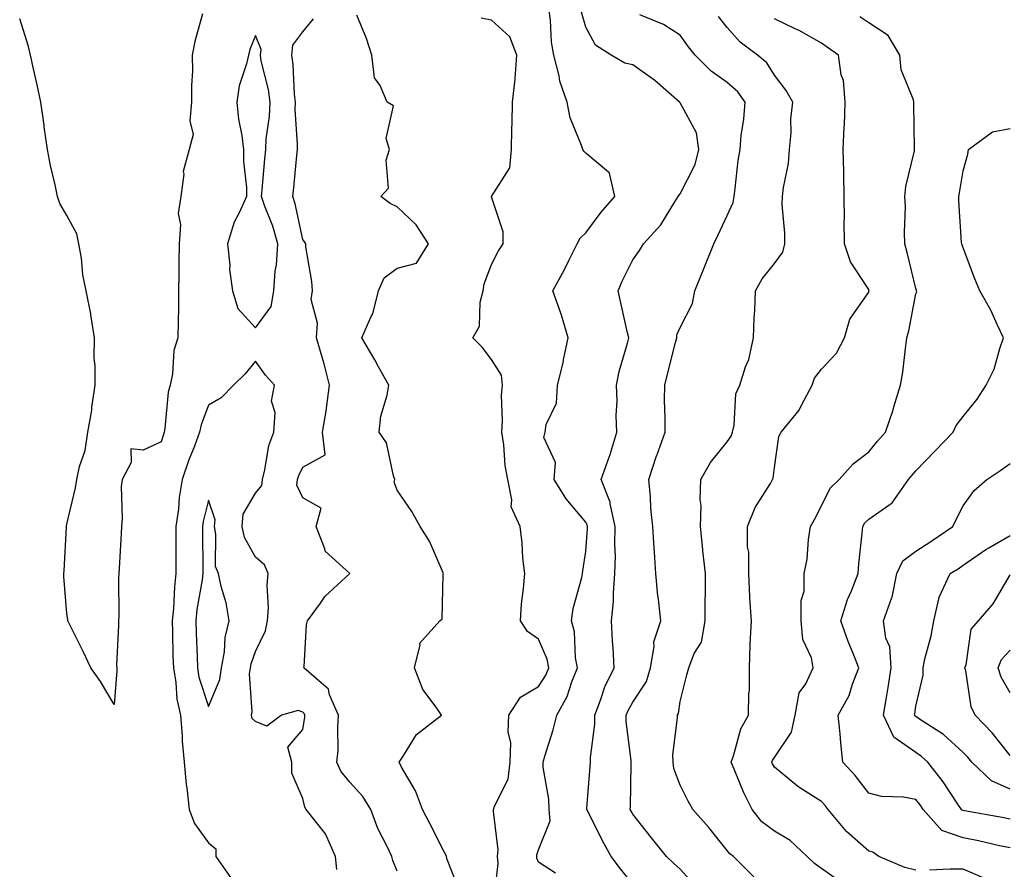
# Model space of a CAD drawing. Units: inches. Extents: x 1023923 to 1026563, y 7223978 to 7226618.
# Drawn here: x 1025908 to 1026117, y 7224409 to 7224589 of the extents above; entities that cross this region are included whole.
import ezdxf

# ---------------------------------------------------------------- set-up
doc = ezdxf.new("R2010")
doc.units = ezdxf.units.IN
doc.header["$MEASUREMENT"] = 0
doc.layers.add('Contour_10237223', color=7, linetype='Continuous', true_color=0x147643)

msp = doc.modelspace()

# ---------------------------------------------------------------- linework, layer by layer
at = {"layer": 'Contour_10237223'}
for points in [[(1026021.62, 7224408.35, 3046), (1026018.05, 7224410.73, 3046), (1026017.7, 7224411.57, 3046), (1026017.66, 7224411.92, 3046), (1026017.7, 7224412.27, 3046), (1026018.05, 7224413.31, 3046), (1026020.51, 7224419.46, 3046), (1026020.34, 7224421.92, 3046), (1026020.24, 7224424.11, 3046), (1026019.07, 7224430.9, 3046), (1026019.01, 7224431.92, 3046), (1026019.36, 7224433.23, 3046), (1026021.17, 7224438.8, 3046), (1026021.9, 7224441.92, 3046), (1026024.14, 7224445.83, 3046), (1026025.1, 7224448.97, 3046), (1026026.29, 7224451.92, 3046), (1026025.88, 7224454.09, 3046), (1026025.71, 7224459.58, 3046), (1026025.02, 7224461.92, 3046), (1026025.43, 7224464.54, 3046), (1026027.23, 7224471.1, 3046), (1026027.39, 7224471.92, 3046), (1026027.42, 7224472.55, 3046), (1026028.05, 7224476.63, 3046), (1026028.44, 7224481.53, 3046), (1026028.46, 7224481.92, 3046), (1026028.38, 7224482.25, 3046), (1026028.05, 7224482.86, 3046), (1026023.91, 7224487.78, 3046), (1026021.37, 7224491.92, 3046), (1026021.62, 7224495.49, 3046), (1026019.16, 7224500.81, 3046), (1026019.46, 7224501.92, 3046), (1026019.67, 7224503.54, 3046), (1026021.88, 7224508.09, 3046), (1026022.09, 7224511.92, 3046), (1026023.3, 7224516.67, 3046), (1026023.38, 7224517.25, 3046), (1026024.36, 7224521.92, 3046), (1026022.91, 7224526.78, 3046), (1026022.76, 7224527.21, 3046), (1026021.12, 7224531.92, 3046), (1026023.54, 7224536.43, 3046), (1026024.48, 7224538.35, 3046), (1026026.27, 7224541.92, 3046), (1026026.86, 7224543.11, 3046), (1026028.05, 7224544.26, 3046), (1026031.35, 7224548.62, 3046), (1026034.26, 7224551.92, 3046), (1026033.07, 7224556.9, 3046), (1026033.11, 7224556.98, 3046), (1026032.89, 7224557.08, 3046), (1026028.05, 7224561.12, 3046), (1026027.66, 7224561.53, 3046), (1026027.42, 7224561.92, 3046), (1026027.19, 7224562.78, 3046), (1026024.79, 7224568.66, 3046), (1026024.16, 7224571.92, 3046), (1026022.56, 7224576.43, 3046), (1026022.41, 7224577.56, 3046), (1026021.27, 7224581.92, 3046), (1026020.78, 7224584.65, 3046), (1026020.59, 7224589.38, 3046), (1026020.22, 7224591.92, 3046)], [(1025946.82, 7224590.69, 3049), (1025945.16, 7224584.81, 3049), (1025944.61, 7224581.92, 3049), (1025944.71, 7224578.58, 3049), (1025944.46, 7224575.51, 3049), (1025944.51, 7224571.92, 3049), (1025944.1, 7224567.97, 3049), (1025944.85, 7224565.12, 3049), (1025944.01, 7224561.92, 3049), (1025942.7, 7224557.27, 3049), (1025942.82, 7224556.69, 3049), (1025942.21, 7224551.92, 3049), (1025941.66, 7224548.31, 3049), (1025942.15, 7224546.02, 3049), (1025941.84, 7224541.92, 3049), (1025941.8, 7224538.17, 3049), (1025941.8, 7224535.67, 3049), (1025941.74, 7224531.92, 3049), (1025941.7, 7224528.27, 3049), (1025941.64, 7224525.51, 3049), (1025941.59, 7224521.92, 3049), (1025940.71, 7224519.26, 3049), (1025940.43, 7224514.3, 3049), (1025939.92, 7224511.92, 3049), (1025939.53, 7224510.44, 3049), (1025938.83, 7224502.7, 3049), (1025938.67, 7224501.92, 3049), (1025938.52, 7224501.45, 3049), (1025938.05, 7224499.89, 3049), (1025934.26, 7224498.13, 3049), (1025931.6, 7224498.37, 3049), (1025931.66, 7224495.53, 3049), (1025929.81, 7224491.92, 3049), (1025929.59, 7224490.38, 3049), (1025929.79, 7224483.66, 3049), (1025929.61, 7224481.92, 3049), (1025929.55, 7224480.42, 3049), (1025929.14, 7224473.01, 3049), (1025929.1, 7224471.92, 3049), (1025929.03, 7224470.94, 3049), (1025929.05, 7224462.92, 3049), (1025928.99, 7224461.92, 3049), (1025929.01, 7224460.96, 3049), (1025928.6, 7224452.47, 3049), (1025928.62, 7224451.92, 3049), (1025928.66, 7224451.31, 3049), (1025928.05, 7224444.13, 3049), (1025925.2, 7224449.07, 3049), (1025923.13, 7224451.92, 3049), (1025921.53, 7224455.4, 3049), (1025918.26, 7224461.92, 3049), (1025918.25, 7224462.12, 3049), (1025918.05, 7224463.44, 3049), (1025917.44, 7224471.31, 3049), (1025917.42, 7224471.92, 3049), (1025917.48, 7224472.49, 3049), (1025917.95, 7224481.82, 3049), (1025917.97, 7224481.92, 3049), (1025917.97, 7224482, 3049), (1025918.05, 7224482.41, 3049), (1025919.85, 7224490.12, 3049), (1025920.18, 7224491.92, 3049), (1025920.75, 7224494.62, 3049), (1025921.9, 7224498.07, 3049), (1025922.5, 7224501.92, 3049), (1025923.34, 7224506.63, 3049), (1025923.38, 7224507.25, 3049), (1025924.03, 7224511.92, 3049), (1025924.03, 7224515.94, 3049), (1025923.87, 7224517.74, 3049), (1025923.89, 7224521.92, 3049), (1025923.15, 7224526.82, 3049), (1025923.15, 7224527.02, 3049), (1025922.15, 7224531.92, 3049), (1025921.43, 7224535.3, 3049), (1025921.14, 7224538.83, 3049), (1025920.59, 7224541.92, 3049), (1025920.18, 7224544.05, 3049), (1025918.05, 7224547.9, 3049), (1025916.59, 7224550.46, 3049), (1025916.08, 7224551.92, 3049), (1025915.57, 7224554.4, 3049), (1025914.61, 7224558.48, 3049), (1025913.95, 7224561.92, 3049), (1025913.26, 7224566.71, 3049), (1025913.21, 7224567.08, 3049), (1025912.52, 7224571.92, 3049), (1025911.78, 7224575.65, 3049), (1025910.98, 7224578.99, 3049), (1025910.35, 7224581.92, 3049), (1025909.89, 7224583.76, 3049), (1025908.05, 7224589.62, 3049)], [(1025988.05, 7224408.83, 3049), (1025987.17, 7224411.04, 3049), (1025986.92, 7224411.92, 3049), (1025985.96, 7224414.01, 3049), (1025983.97, 7224417.84, 3049), (1025982.48, 7224421.92, 3049), (1025980.8, 7224424.67, 3049), (1025978.05, 7224427.66, 3049), (1025976.12, 7224429.99, 3049), (1025975.32, 7224431.92, 3049), (1025975.55, 7224434.42, 3049), (1025975.49, 7224439.36, 3049), (1025975.67, 7224441.92, 3049), (1025973.77, 7224446.2, 3049), (1025973.54, 7224447.41, 3049), (1025968.32, 7224451.92, 3049), (1025968.38, 7224452.25, 3049), (1025968.89, 7224461.08, 3049), (1025969.05, 7224461.92, 3049), (1025971.8, 7224465.67, 3049), (1025972.82, 7224467.15, 3049), (1025978.03, 7224471.92, 3049), (1025972.84, 7224476.71, 3049), (1025972.78, 7224477.19, 3049), (1025970.9, 7224481.92, 3049), (1025971.98, 7224485.85, 3049), (1025968.05, 7224487.99, 3049), (1025966.84, 7224490.71, 3049), (1025966.98, 7224491.92, 3049), (1025967.21, 7224492.76, 3049), (1025968.05, 7224494.52, 3049), (1025972.85, 7224497.12, 3049), (1025972.23, 7224501.92, 3049), (1025973.13, 7224506.84, 3049), (1025973.13, 7224507, 3049), (1025973.77, 7224511.92, 3049), (1025972.58, 7224516.45, 3049), (1025972.15, 7224517.82, 3049), (1025970.98, 7224521.92, 3049), (1025971.19, 7224525.06, 3049), (1025969.87, 7224530.1, 3049), (1025970.12, 7224531.92, 3049), (1025970.02, 7224533.89, 3049), (1025968.73, 7224541.24, 3049), (1025968.69, 7224541.92, 3049), (1025968.42, 7224542.29, 3049), (1025968.05, 7224542.78, 3049), (1025966.49, 7224550.36, 3049), (1025965.96, 7224551.92, 3049), (1025966.14, 7224553.83, 3049), (1025966.8, 7224560.67, 3049), (1025966.92, 7224561.92, 3049), (1025966.96, 7224563.01, 3049), (1025966.49, 7224570.36, 3049), (1025966.55, 7224571.92, 3049), (1025966.31, 7224573.66, 3049), (1025966.06, 7224579.93, 3049), (1025965.73, 7224581.92, 3049), (1025965.96, 7224584.01, 3049), (1025968.05, 7224586.86, 3049), (1025970.34, 7224589.63, 3049)], [(1026001.14, 7224405.01, 3048), (1025998.67, 7224411.3, 3048), (1025998.56, 7224411.92, 3048), (1025998.42, 7224412.29, 3048), (1025998.05, 7224412.94, 3048), (1025995.02, 7224418.89, 3048), (1025993.46, 7224421.92, 3048), (1025991.96, 7224425.83, 3048), (1025988.95, 7224431.02, 3048), (1025988.48, 7224431.92, 3048), (1025989.51, 7224433.38, 3048), (1025992.19, 7224437.78, 3048), (1025997.48, 7224441.92, 3048), (1025996.35, 7224443.62, 3048), (1025993.5, 7224447.37, 3048), (1025991.78, 7224451.92, 3048), (1025992.93, 7224456.8, 3048), (1025992.85, 7224457.12, 3048), (1025997.11, 7224461.92, 3048), (1025997.6, 7224462.37, 3048), (1025997.87, 7224471.74, 3048), (1025997.93, 7224471.92, 3048), (1025997.84, 7224472.13, 3048), (1025994.96, 7224478.83, 3048), (1025992.95, 7224481.92, 3048), (1025991.21, 7224485.08, 3048), (1025988.05, 7224489.6, 3048), (1025987.48, 7224491.35, 3048), (1025987.6, 7224491.92, 3048), (1025987.33, 7224492.64, 3048), (1025985.82, 7224499.69, 3048), (1025984.24, 7224501.92, 3048), (1025984.65, 7224505.32, 3048), (1025985.94, 7224509.81, 3048), (1025986.29, 7224511.92, 3048), (1025984.14, 7224515.83, 3048), (1025983.38, 7224517.25, 3048), (1025980.59, 7224521.92, 3048), (1025982.6, 7224526.47, 3048), (1025982.93, 7224527.04, 3048), (1025984.12, 7224531.92, 3048), (1025985.32, 7224534.65, 3048), (1025988.05, 7224536.71, 3048), (1025992.17, 7224537.8, 3048), (1025994.75, 7224541.92, 3048), (1025992.09, 7224545.96, 3048), (1025988.05, 7224549.71, 3048), (1025986.6, 7224550.47, 3048), (1025984.59, 7224551.92, 3048), (1025986.27, 7224553.7, 3048), (1025985.76, 7224559.63, 3048), (1025986.43, 7224561.92, 3048), (1025985.76, 7224564.21, 3048), (1025987.27, 7224571.14, 3048), (1025985.94, 7224571.92, 3048), (1025984.48, 7224575.49, 3048), (1025983.26, 7224577.13, 3048), (1025982.68, 7224581.92, 3048), (1025981.59, 7224585.46, 3048), (1025979.53, 7224590.44, 3048)], [(1026008.6, 7224402.47, 3047), (1026009.51, 7224410.46, 3047), (1026009.36, 7224411.92, 3047), (1026009.48, 7224413.35, 3047), (1026008.48, 7224421.49, 3047), (1026008.54, 7224421.92, 3047), (1026008.69, 7224422.56, 3047), (1026011.62, 7224428.35, 3047), (1026012.07, 7224431.92, 3047), (1026012.17, 7224436.04, 3047), (1026011.64, 7224438.33, 3047), (1026011.78, 7224441.92, 3047), (1026014.26, 7224445.71, 3047), (1026018.05, 7224447.96, 3047), (1026019.61, 7224450.36, 3047), (1026020.26, 7224451.92, 3047), (1026019.89, 7224453.76, 3047), (1026018.05, 7224458.05, 3047), (1026015.75, 7224459.62, 3047), (1026014.22, 7224461.92, 3047), (1026014.44, 7224465.53, 3047), (1026014.89, 7224468.76, 3047), (1026015.12, 7224471.92, 3047), (1026014.75, 7224475.22, 3047), (1026014.57, 7224478.44, 3047), (1026014.14, 7224481.92, 3047), (1026012.25, 7224486.12, 3047), (1026012.41, 7224487.56, 3047), (1026011.53, 7224491.92, 3047), (1026011, 7224494.87, 3047), (1026010.69, 7224499.28, 3047), (1026010.28, 7224501.92, 3047), (1026010.45, 7224504.32, 3047), (1026010.2, 7224509.77, 3047), (1026010.39, 7224511.92, 3047), (1026010.18, 7224514.05, 3047), (1026008.05, 7224517.37, 3047), (1026006.12, 7224519.99, 3047), (1026004.1, 7224521.92, 3047), (1026005.57, 7224524.4, 3047), (1026005.65, 7224529.52, 3047), (1026006.31, 7224531.92, 3047), (1026006.53, 7224533.44, 3047), (1026008.05, 7224537.49, 3047), (1026009.59, 7224540.38, 3047), (1026010.55, 7224541.92, 3047), (1026010.59, 7224544.46, 3047), (1026008.05, 7224551.86, 3047), (1026008.05, 7224551.92, 3047), (1026008.03, 7224551.92, 3047), (1026008.05, 7224551.92, 3047), (1026008.05, 7224551.94, 3047), (1026011.96, 7224558.01, 3047), (1026012.31, 7224561.92, 3047), (1026012.41, 7224566.28, 3047), (1026012.48, 7224567.49, 3047), (1026012.56, 7224571.92, 3047), (1026013.11, 7224576.86, 3047), (1026013.09, 7224576.96, 3047), (1026013.44, 7224581.92, 3047), (1026011.94, 7224585.81, 3047), (1026008.05, 7224589.34, 3047), (1026005.88, 7224589.75, 3047)], [(1026038.05, 7224406.08, 3045), (1026035.43, 7224409.3, 3045), (1026033.46, 7224411.92, 3045), (1026031.53, 7224415.4, 3045), (1026028.6, 7224421.37, 3045), (1026028.32, 7224421.92, 3045), (1026028.32, 7224422.19, 3045), (1026028.99, 7224430.98, 3045), (1026029.05, 7224431.92, 3045), (1026029.05, 7224432.92, 3045), (1026029.96, 7224440.01, 3045), (1026029.98, 7224441.92, 3045), (1026031.21, 7224445.08, 3045), (1026032.09, 7224447.88, 3045), (1026034.1, 7224451.92, 3045), (1026033.89, 7224456.08, 3045), (1026033.77, 7224457.64, 3045), (1026033.56, 7224461.92, 3045), (1026033.97, 7224466, 3045), (1026033.93, 7224467.8, 3045), (1026034.26, 7224471.92, 3045), (1026034.34, 7224475.63, 3045), (1026034.24, 7224478.11, 3045), (1026034.3, 7224481.92, 3045), (1026033.21, 7224486.76, 3045), (1026033.21, 7224487.08, 3045), (1026031.35, 7224491.92, 3045), (1026033.11, 7224496.86, 3045), (1026033.15, 7224497.02, 3045), (1026034.65, 7224501.92, 3045), (1026034.53, 7224505.44, 3045), (1026034.75, 7224508.62, 3045), (1026034.61, 7224511.92, 3045), (1026035.16, 7224514.81, 3045), (1026036.94, 7224520.81, 3045), (1026037.19, 7224521.92, 3045), (1026036.94, 7224523.03, 3045), (1026035.49, 7224529.36, 3045), (1026034.92, 7224531.92, 3045), (1026035.88, 7224534.09, 3045), (1026038.05, 7224538.48, 3045), (1026039.48, 7224540.49, 3045), (1026040.34, 7224541.92, 3045), (1026044.01, 7224545.96, 3045), (1026046.96, 7224550.83, 3045), (1026047.68, 7224551.92, 3045), (1026047.8, 7224552.17, 3045), (1026048.05, 7224552.47, 3045), (1026051.23, 7224558.74, 3045), (1026052.03, 7224561.92, 3045), (1026051.57, 7224565.44, 3045), (1026048.05, 7224571.82, 3045), (1026048.01, 7224571.88, 3045), (1026047.97, 7224571.92, 3045), (1026042.7, 7224576.57, 3045), (1026038.05, 7224579.85, 3045), (1026036.33, 7224580.2, 3045), (1026033.42, 7224581.92, 3045), (1026030.16, 7224584.03, 3045), (1026028.05, 7224587.88, 3045), (1026027.19, 7224591.06, 3045)], [(1026051.53, 7224405.4, 3044), (1026048.05, 7224409.22, 3044), (1026046.66, 7224410.53, 3044), (1026045.22, 7224411.92, 3044), (1026042.03, 7224415.9, 3044), (1026038.05, 7224420.9, 3044), (1026037.68, 7224421.55, 3044), (1026037.48, 7224421.92, 3044), (1026037.52, 7224422.45, 3044), (1026037.7, 7224431.57, 3044), (1026037.72, 7224431.92, 3044), (1026037.72, 7224432.25, 3044), (1026036.66, 7224440.53, 3044), (1026036.66, 7224441.92, 3044), (1026037.05, 7224442.92, 3044), (1026038.05, 7224444.69, 3044), (1026040.92, 7224449.05, 3044), (1026041.82, 7224451.92, 3044), (1026042.6, 7224456.47, 3044), (1026042.52, 7224457.45, 3044), (1026043.95, 7224461.92, 3044), (1026043.46, 7224466.51, 3044), (1026043.34, 7224467.21, 3044), (1026042.91, 7224471.92, 3044), (1026042.64, 7224476.51, 3044), (1026042.58, 7224477.39, 3044), (1026042.31, 7224481.92, 3044), (1026041.88, 7224485.75, 3044), (1026041.78, 7224488.19, 3044), (1026041.43, 7224491.92, 3044), (1026043.07, 7224496.9, 3044), (1026043.11, 7224496.98, 3044), (1026044.89, 7224501.92, 3044), (1026044.92, 7224505.05, 3044), (1026044.77, 7224508.64, 3044), (1026044.81, 7224511.92, 3044), (1026045.47, 7224514.5, 3044), (1026047.09, 7224520.96, 3044), (1026047.35, 7224521.92, 3044), (1026047.39, 7224522.58, 3044), (1026048.05, 7224524.13, 3044), (1026050.73, 7224529.24, 3044), (1026051.19, 7224531.92, 3044), (1026053.15, 7224536.82, 3044), (1026053.28, 7224537.15, 3044), (1026055.24, 7224541.92, 3044), (1026056.17, 7224543.8, 3044), (1026058.05, 7224547.9, 3044), (1026059.34, 7224550.63, 3044), (1026059.51, 7224551.92, 3044), (1026059.75, 7224553.62, 3044), (1026060.41, 7224559.56, 3044), (1026060.78, 7224561.92, 3044), (1026061.02, 7224564.89, 3044), (1026061.6, 7224568.37, 3044), (1026061.84, 7224571.92, 3044), (1026060.3, 7224574.17, 3044), (1026058.05, 7224576.1, 3044), (1026054.63, 7224578.5, 3044), (1026051.23, 7224581.92, 3044), (1026049.85, 7224583.72, 3044), (1026048.05, 7224586.14, 3044), (1026044.53, 7224588.4, 3044), (1026039.5, 7224590.47, 3044)], [(1026063.71, 7224407.58, 3043), (1026059.36, 7224411.92, 3043), (1026058.6, 7224412.47, 3043), (1026058.05, 7224413.21, 3043), (1026054.18, 7224418.05, 3043), (1026050.76, 7224421.92, 3043), (1026049.75, 7224423.62, 3043), (1026048.05, 7224427.06, 3043), (1026046.74, 7224430.61, 3043), (1026046.57, 7224431.92, 3043), (1026046.53, 7224433.44, 3043), (1026047.54, 7224441.41, 3043), (1026047.52, 7224441.92, 3043), (1026047.72, 7224442.25, 3043), (1026048.05, 7224444.81, 3043), (1026049.5, 7224450.47, 3043), (1026049.89, 7224451.92, 3043), (1026051.08, 7224454.95, 3043), (1026052.58, 7224457.39, 3043), (1026053.38, 7224461.92, 3043), (1026053.38, 7224466.59, 3043), (1026053.46, 7224467.33, 3043), (1026053.46, 7224471.92, 3043), (1026052.89, 7224476.76, 3043), (1026052.89, 7224477.08, 3043), (1026052.42, 7224481.92, 3043), (1026052.52, 7224486.39, 3043), (1026052.33, 7224487.64, 3043), (1026052.44, 7224491.92, 3043), (1026054.48, 7224495.49, 3043), (1026058.05, 7224499.87, 3043), (1026058.91, 7224501.06, 3043), (1026059.16, 7224501.92, 3043), (1026059.55, 7224503.42, 3043), (1026059.92, 7224510.05, 3043), (1026060.71, 7224511.92, 3043), (1026061.96, 7224515.83, 3043), (1026062.62, 7224517.35, 3043), (1026063.66, 7224521.92, 3043), (1026063.75, 7224526.22, 3043), (1026063.91, 7224527.78, 3043), (1026064.03, 7224531.92, 3043), (1026065.47, 7224534.5, 3043), (1026068.05, 7224537.74, 3043), (1026069.83, 7224540.14, 3043), (1026070.24, 7224541.92, 3043), (1026070.3, 7224544.17, 3043), (1026069.73, 7224550.24, 3043), (1026069.77, 7224551.92, 3043), (1026069.96, 7224553.83, 3043), (1026071.02, 7224558.95, 3043), (1026071.27, 7224561.92, 3043), (1026071.59, 7224565.46, 3043), (1026071.53, 7224568.44, 3043), (1026071.94, 7224571.92, 3043), (1026070.59, 7224574.46, 3043), (1026068.05, 7224577.66, 3043), (1026066.45, 7224580.32, 3043), (1026064.46, 7224581.92, 3043), (1026060.78, 7224584.65, 3043), (1026058.05, 7224587.78, 3043), (1026056.23, 7224590.1, 3043)], [(1026082.41, 7224406.28, 3042), (1026078.05, 7224409.36, 3042), (1026076.53, 7224410.4, 3042), (1026074.98, 7224411.92, 3042), (1026071.41, 7224415.28, 3042), (1026068.05, 7224417.27, 3042), (1026065.41, 7224419.28, 3042), (1026063.36, 7224421.92, 3042), (1026061.55, 7224425.42, 3042), (1026059.51, 7224430.46, 3042), (1026058.87, 7224431.92, 3042), (1026059.38, 7224433.25, 3042), (1026060.98, 7224438.99, 3042), (1026062.6, 7224441.92, 3042), (1026062.64, 7224446.51, 3042), (1026062.76, 7224447.21, 3042), (1026062.8, 7224451.92, 3042), (1026062.95, 7224456.82, 3042), (1026062.93, 7224457.04, 3042), (1026063.19, 7224461.92, 3042), (1026062.82, 7224466.69, 3042), (1026062.87, 7224467.1, 3042), (1026062.62, 7224471.92, 3042), (1026062.62, 7224476.49, 3042), (1026062.39, 7224477.58, 3042), (1026062.39, 7224481.92, 3042), (1026064.01, 7224485.96, 3042), (1026067.21, 7224491.08, 3042), (1026067.68, 7224491.92, 3042), (1026067.82, 7224492.15, 3042), (1026068.05, 7224494.42, 3042), (1026068.97, 7224501, 3042), (1026069.48, 7224501.92, 3042), (1026073.34, 7224506.63, 3042), (1026073.81, 7224507.68, 3042), (1026076.08, 7224511.92, 3042), (1026076.57, 7224513.4, 3042), (1026078.05, 7224515.32, 3042), (1026081.25, 7224518.72, 3042), (1026082.93, 7224521.92, 3042), (1026084.05, 7224525.92, 3042), (1026088.05, 7224531.67, 3042), (1026088.11, 7224531.86, 3042), (1026088.13, 7224531.92, 3042), (1026088.11, 7224531.98, 3042), (1026088.05, 7224532.19, 3042), (1026084.18, 7224538.05, 3042), (1026082.95, 7224541.92, 3042), (1026082.89, 7224546.76, 3042), (1026082.93, 7224547.04, 3042), (1026082.89, 7224551.92, 3042), (1026082.78, 7224556.65, 3042), (1026082.76, 7224557.21, 3042), (1026082.64, 7224561.92, 3042), (1026082.85, 7224566.72, 3042), (1026082.93, 7224567.04, 3042), (1026083.09, 7224571.92, 3042), (1026082.68, 7224576.55, 3042), (1026082.25, 7224577.72, 3042), (1026081.62, 7224581.92, 3042), (1026079.51, 7224583.38, 3042), (1026078.05, 7224584.48, 3042), (1026073.3, 7224587.17, 3042), (1026072.44, 7224587.53, 3042), (1026068.05, 7224589.6, 3042)], [(1026098.05, 7224409.03, 3041), (1026095.73, 7224409.6, 3041), (1026090.2, 7224411.92, 3041), (1026088.95, 7224412.82, 3041), (1026088.05, 7224413.05, 3041), (1026083.36, 7224417.23, 3041), (1026079.48, 7224421.92, 3041), (1026078.85, 7224422.72, 3041), (1026078.05, 7224423.6, 3041), (1026073.46, 7224426.51, 3041), (1026072.95, 7224426.82, 3041), (1026068.05, 7224430.87, 3041), (1026067.68, 7224431.55, 3041), (1026067.5, 7224431.92, 3041), (1026067.66, 7224432.31, 3041), (1026068.05, 7224432.94, 3041), (1026071.66, 7224438.31, 3041), (1026072.46, 7224441.92, 3041), (1026073.34, 7224446.63, 3041), (1026074.71, 7224448.58, 3041), (1026076.29, 7224451.92, 3041), (1026075.92, 7224454.05, 3041), (1026074.09, 7224457.96, 3041), (1026073.75, 7224461.92, 3041), (1026073.75, 7224466.22, 3041), (1026074.36, 7224468.23, 3041), (1026074.34, 7224471.92, 3041), (1026074.98, 7224474.99, 3041), (1026075.3, 7224479.17, 3041), (1026075.75, 7224481.92, 3041), (1026076.57, 7224483.4, 3041), (1026078.05, 7224486.31, 3041), (1026079.92, 7224490.05, 3041), (1026081.8, 7224491.92, 3041), (1026084.75, 7224495.22, 3041), (1026088.05, 7224497.78, 3041), (1026089.92, 7224500.05, 3041), (1026091.59, 7224501.92, 3041), (1026093.26, 7224506.71, 3041), (1026093.42, 7224507.29, 3041), (1026094.83, 7224511.92, 3041), (1026095.28, 7224514.69, 3041), (1026095.84, 7224519.71, 3041), (1026096.16, 7224521.92, 3041), (1026096.55, 7224523.42, 3041), (1026098.05, 7224531.26, 3041), (1026098.23, 7224531.74, 3041), (1026098.21, 7224531.92, 3041), (1026098.17, 7224532.04, 3041), (1026098.05, 7224532.41, 3041), (1026096.19, 7224540.06, 3041), (1026095.75, 7224541.92, 3041), (1026095.63, 7224544.34, 3041), (1026095.84, 7224549.71, 3041), (1026095.71, 7224551.92, 3041), (1026095.92, 7224554.05, 3041), (1026097.76, 7224561.63, 3041), (1026097.8, 7224561.92, 3041), (1026097.78, 7224562.19, 3041), (1026097.66, 7224571.53, 3041), (1026097.6, 7224571.92, 3041), (1026097.52, 7224572.45, 3041), (1026094.94, 7224578.81, 3041), (1026094.67, 7224581.92, 3041), (1026092.21, 7224586.08, 3041), (1026088.05, 7224588.8, 3041), (1026086.21, 7224590.08, 3041)], [(1026118.05, 7224413.72, 3040), (1026115.76, 7224414.21, 3040), (1026111.35, 7224415.22, 3040), (1026108.05, 7224415.88, 3040), (1026103.56, 7224417.43, 3040), (1026099.63, 7224421.92, 3040), (1026098.99, 7224422.86, 3040), (1026098.05, 7224424.03, 3040), (1026095.47, 7224424.5, 3040), (1026090.76, 7224424.63, 3040), (1026088.05, 7224425.34, 3040), (1026085.22, 7224429.09, 3040), (1026082.6, 7224431.92, 3040), (1026082.15, 7224436.02, 3040), (1026082, 7224437.97, 3040), (1026081.59, 7224441.92, 3040), (1026083.91, 7224446.06, 3040), (1026084.61, 7224448.48, 3040), (1026085.98, 7224451.92, 3040), (1026084.65, 7224455.32, 3040), (1026083.69, 7224457.56, 3040), (1026082.17, 7224461.92, 3040), (1026083.54, 7224466.43, 3040), (1026084.42, 7224468.29, 3040), (1026085.82, 7224471.92, 3040), (1026085.98, 7224473.99, 3040), (1026086.66, 7224480.53, 3040), (1026086.78, 7224481.92, 3040), (1026087.25, 7224482.72, 3040), (1026088.05, 7224483.5, 3040), (1026093.01, 7224486.96, 3040), (1026096.47, 7224491.92, 3040), (1026097.19, 7224492.78, 3040), (1026098.05, 7224493.76, 3040), (1026102.07, 7224497.9, 3040), (1026105.96, 7224501.92, 3040), (1026106.62, 7224503.35, 3040), (1026108.05, 7224505.26, 3040), (1026111.04, 7224508.93, 3040), (1026112.97, 7224511.92, 3040), (1026114.63, 7224515.34, 3040), (1026115.84, 7224519.71, 3040), (1026116.64, 7224521.92, 3040), (1026115.34, 7224524.63, 3040), (1026113.93, 7224527.8, 3040), (1026111.59, 7224531.92, 3040), (1026110.57, 7224534.44, 3040), (1026108.05, 7224541.04, 3040), (1026107.84, 7224541.71, 3040), (1026107.78, 7224541.92, 3040), (1026107.76, 7224542.21, 3040), (1026107.15, 7224551.02, 3040), (1026107.15, 7224551.92, 3040), (1026107.29, 7224552.68, 3040), (1026108.05, 7224557.39, 3040), (1026109.05, 7224560.92, 3040), (1026109.22, 7224561.92, 3040), (1026114.32, 7224565.65, 3040), (1026118.05, 7224566.37, 3040)], [(1025975.3, 7224409.17, 3050), (1025975, 7224411.92, 3050), (1025972.87, 7224416.74, 3050), (1025971.23, 7224418.74, 3050), (1025968.79, 7224421.92, 3050), (1025968.48, 7224422.35, 3050), (1025968.05, 7224424.19, 3050), (1025965.76, 7224429.63, 3050), (1025965.78, 7224431.92, 3050), (1025964.89, 7224435.08, 3050), (1025968.05, 7224438.87, 3050), (1025968.5, 7224441.47, 3050), (1025968.54, 7224441.92, 3050), (1025968.38, 7224442.25, 3050), (1025968.05, 7224442.56, 3050), (1025967.09, 7224442.88, 3050), (1025963.54, 7224441.92, 3050), (1025960.43, 7224439.54, 3050), (1025958.05, 7224440.57, 3050), (1025957.35, 7224441.22, 3050), (1025957.19, 7224441.92, 3050), (1025957.37, 7224442.6, 3050), (1025956.8, 7224450.67, 3050), (1025957, 7224451.92, 3050), (1025957.15, 7224452.82, 3050), (1025958.05, 7224455.4, 3050), (1025960.16, 7224459.81, 3050), (1025960.59, 7224461.92, 3050), (1025960.78, 7224464.65, 3050), (1025960.51, 7224469.46, 3050), (1025960.73, 7224471.92, 3050), (1025959.94, 7224473.81, 3050), (1025958.05, 7224475.44, 3050), (1025955.71, 7224479.58, 3050), (1025955.22, 7224481.92, 3050), (1025955.43, 7224484.54, 3050), (1025958.05, 7224489.03, 3050), (1025959.36, 7224490.61, 3050), (1025959.51, 7224491.92, 3050), (1025960.06, 7224493.93, 3050), (1025960.86, 7224499.11, 3050), (1025961.9, 7224501.92, 3050), (1025962.21, 7224506.08, 3050), (1025961.43, 7224508.54, 3050), (1025962.05, 7224511.92, 3050), (1025960.16, 7224514.03, 3050), (1025958.05, 7224516.98, 3050), (1025955.76, 7224514.21, 3050), (1025953.4, 7224511.92, 3050), (1025950.78, 7224509.19, 3050), (1025948.05, 7224507.68, 3050), (1025946.51, 7224503.46, 3050), (1025946.19, 7224501.92, 3050), (1025945.1, 7224498.97, 3050), (1025943.91, 7224496.06, 3050), (1025942.52, 7224491.92, 3050), (1025941.88, 7224488.09, 3050), (1025941.7, 7224485.57, 3050), (1025941.17, 7224481.92, 3050), (1025941.17, 7224471.92, 3050), (1025940.84, 7224469.13, 3050), (1025940.65, 7224464.52, 3050), (1025940.37, 7224461.92, 3050), (1025940.45, 7224459.52, 3050), (1025940.55, 7224454.42, 3050), (1025940.63, 7224451.92, 3050), (1025941.16, 7224448.81, 3050), (1025941.39, 7224445.26, 3050), (1025942.13, 7224441.92, 3050), (1025942.48, 7224437.49, 3050), (1025942.5, 7224436.37, 3050), (1025942.89, 7224431.92, 3050), (1025943.34, 7224427.21, 3050), (1025943.46, 7224426.51, 3050), (1025943.95, 7224421.92, 3050), (1025945.08, 7224418.95, 3050), (1025948.05, 7224414.83, 3050), (1025949.65, 7224413.52, 3050), (1025949.63, 7224411.92, 3050), (1025953.07, 7224406.94, 3050)], [(1026118.05, 7224419.87, 3039), (1026116.35, 7224420.22, 3039), (1026108.36, 7224421.61, 3039), (1026108.05, 7224421.67, 3039), (1026107.87, 7224421.74, 3039), (1026107.7, 7224421.92, 3039), (1026106.98, 7224422.99, 3039), (1026103.87, 7224427.74, 3039), (1026100.61, 7224431.92, 3039), (1026099.28, 7224433.15, 3039), (1026098.05, 7224434.01, 3039), (1026093.38, 7224437.25, 3039), (1026091.19, 7224441.92, 3039), (1026091.8, 7224445.67, 3039), (1026092.19, 7224447.78, 3039), (1026092.84, 7224451.92, 3039), (1026092.54, 7224456.41, 3039), (1026091.72, 7224458.25, 3039), (1026091.21, 7224461.92, 3039), (1026092.97, 7224466.84, 3039), (1026093.03, 7224466.94, 3039), (1026094.05, 7224471.92, 3039), (1026095.32, 7224474.65, 3039), (1026098.05, 7224476.67, 3039), (1026101.25, 7224478.72, 3039), (1026105.88, 7224481.92, 3039), (1026106.57, 7224483.4, 3039), (1026108.05, 7224486.3, 3039), (1026110.41, 7224489.56, 3039), (1026113.11, 7224491.92, 3039), (1026116.1, 7224493.87, 3039), (1026118.05, 7224495.3, 3039)], [(1026118.05, 7224426.2, 3038), (1026114.09, 7224427.96, 3038), (1026109.91, 7224431.92, 3038), (1026109.09, 7224432.96, 3038), (1026108.05, 7224434.01, 3038), (1026103.95, 7224437.82, 3038), (1026099.03, 7224440.94, 3038), (1026098.05, 7224441.61, 3038), (1026097.87, 7224441.74, 3038), (1026097.78, 7224441.92, 3038), (1026097.82, 7224442.15, 3038), (1026098.05, 7224443.83, 3038), (1026099.57, 7224450.4, 3038), (1026099.59, 7224451.92, 3038), (1026099.98, 7224453.85, 3038), (1026101.27, 7224458.7, 3038), (1026101.84, 7224461.92, 3038), (1026103.01, 7224466.88, 3038), (1026103.01, 7224466.96, 3038), (1026105.3, 7224471.92, 3038), (1026107, 7224472.97, 3038), (1026108.05, 7224473.72, 3038), (1026112.91, 7224477.06, 3038), (1026113.52, 7224477.39, 3038), (1026118.05, 7224480.01, 3038)], [(1026118.05, 7224433.33, 3037), (1026114.26, 7224438.13, 3037), (1026110.61, 7224441.92, 3037), (1026109.79, 7224443.66, 3037), (1026108.64, 7224451.33, 3037), (1026108.46, 7224451.92, 3037), (1026108.71, 7224452.58, 3037), (1026109.79, 7224460.18, 3037), (1026111.33, 7224461.92, 3037), (1026114.42, 7224465.55, 3037), (1026118.05, 7224471.69, 3037)], [(1026118.05, 7224446.67, 3036), (1026116.12, 7224449.99, 3036), (1026115.53, 7224451.92, 3036), (1026116.23, 7224453.74, 3036), (1026118.05, 7224455.69, 3036)], [(1026112.7, 7224407.27, 3041), (1026108.05, 7224409.21, 3041), (1026105.35, 7224409.22, 3041), (1026100.94, 7224409.03, 3041)]]:
    msp.add_polyline3d(points, dxfattribs=at)
for points in [[(1025958.05, 7224524.09, 3050), (1025961.39, 7224528.58, 3050), (1025961.92, 7224531.92, 3050), (1025962.23, 7224536.1, 3050), (1025962.5, 7224537.47, 3050), (1025962.76, 7224541.92, 3050), (1025961.74, 7224545.61, 3050), (1025959.96, 7224550.01, 3050), (1025959.32, 7224551.92, 3050), (1025959.46, 7224553.33, 3050), (1025960.02, 7224559.95, 3050), (1025960.22, 7224561.92, 3050), (1025960.32, 7224564.19, 3050), (1025961.04, 7224568.93, 3050), (1025961.16, 7224571.92, 3050), (1025960.78, 7224574.65, 3050), (1025959.28, 7224580.69, 3050), (1025959.09, 7224581.92, 3050), (1025959.22, 7224583.09, 3050), (1025958.05, 7224586.12, 3050), (1025956.84, 7224583.13, 3050), (1025956.57, 7224581.92, 3050), (1025956.17, 7224580.05, 3050), (1025954.59, 7224575.38, 3050), (1025954.07, 7224571.92, 3050), (1025954.46, 7224568.33, 3050), (1025955.12, 7224564.85, 3050), (1025955.49, 7224561.92, 3050), (1025955.47, 7224559.34, 3050), (1025956.12, 7224553.85, 3050), (1025956.12, 7224551.92, 3050), (1025954.57, 7224548.44, 3050), (1025953.5, 7224546.47, 3050), (1025952.11, 7224541.92, 3050), (1025952.58, 7224537.39, 3050), (1025952.56, 7224536.43, 3050), (1025953.15, 7224531.92, 3050), (1025954.3, 7224528.17, 3050)], [(1025948.05, 7224443.76, 3051), (1025950.51, 7224449.46, 3051), (1025950.86, 7224451.92, 3051), (1025951.45, 7224455.32, 3051), (1025951.62, 7224458.35, 3051), (1025952.48, 7224461.92, 3051), (1025951.86, 7224465.73, 3051), (1025950.76, 7224469.21, 3051), (1025950.2, 7224471.92, 3051), (1025949.59, 7224473.46, 3051), (1025949.67, 7224480.3, 3051), (1025949.32, 7224481.92, 3051), (1025949.46, 7224483.33, 3051), (1025948.05, 7224487.53, 3051), (1025946.98, 7224482.99, 3051), (1025946.82, 7224481.92, 3051), (1025946.82, 7224480.69, 3051), (1025946.9, 7224473.07, 3051), (1025946.9, 7224471.92, 3051), (1025946.74, 7224470.61, 3051), (1025945.63, 7224464.34, 3051), (1025945.37, 7224461.92, 3051), (1025945.45, 7224459.32, 3051), (1025945.65, 7224454.32, 3051), (1025945.73, 7224451.92, 3051), (1025946.06, 7224449.93, 3051)]]:
    msp.add_polyline3d(points, close=True, dxfattribs=at)

doc.saveas('drawing.dxf')
